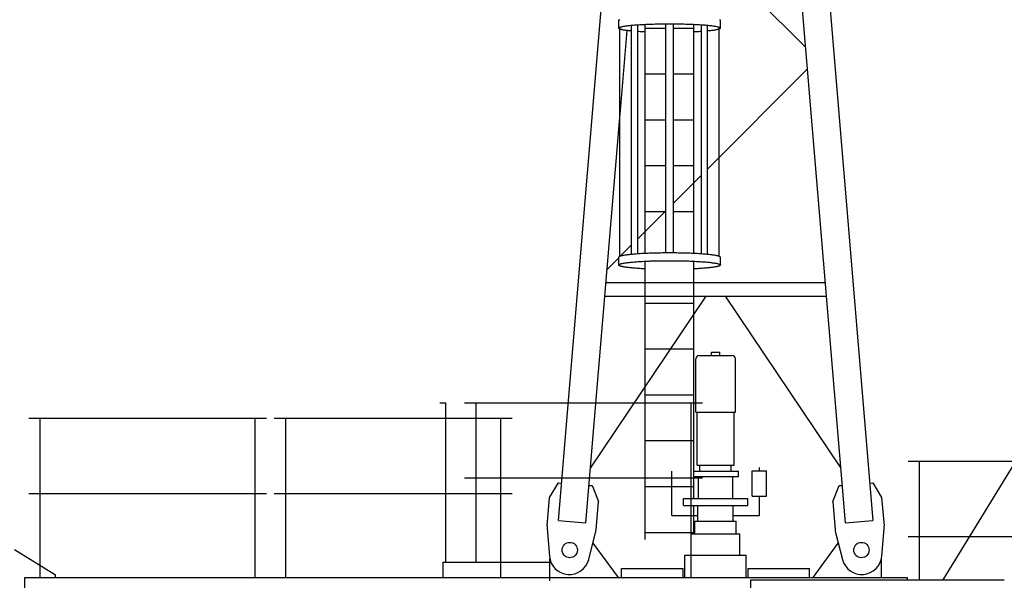
# Model space of a CAD drawing. Extents: x 27 to 475563, y -612 to 600082.
# Drawn here: x 355466 to 361881, y 85322 to 88976 of the extents above; entities that cross this region are included whole.
import ezdxf

# ---------------------------------------------------------------- set-up
doc = ezdxf.new("R2010")
doc.units = 0
doc.linetypes.add('PHANTOM', pattern=[63.5, 31.75, -6.35, 6.35, -6.35, 6.35, -6.35])

# ---------------------------------------------------------------- blocks, each defined once
blk = doc.blocks.new('W_9025_80m_TV25')
at = {"color": 7, "linetype": 'Continuous'}
for p, q in [((356.2, 13703), (1024.3, 5710.9)), ((412.5, 10868.2), (844.9, 5695.9)), ((-1024.3, 5710.9), (-627.2, 10461.1)), ((-53.2, 9434.9), (585.7, 8796)), ((-631, 8971.4), (-630.8, 8972.4)), ((-631, 8921.6), (-631, 8971.4)), ((-631, 8921), (-630.8, 8922)), ((-630.8, 8920), (-631, 8921)), ((-630.8, 8972.4), (-630.2, 8973.3)), ((-630.8, 8922), (-630.3, 8922.9)), ((-630.2, 8919.1), (-630.8, 8920)), ((-630.3, 8922.9), (-629.4, 8923.9)), ((-630.2, 8973.3), (-629.3, 8974.3)), ((-629.2, 8918.1), (-630.2, 8919.1)), ((-629.4, 8923.9), (-628.1, 8924.8)), ((-629.3, 8974.3), (-627.9, 8975.3)), ((-627.9, 8917.2), (-629.2, 8918.1)), ((-628.1, 8924.8), (-626.4, 8925.8)), ((-627.9, 8975.3), (-626.2, 8976.2)), ((-626.1, 8916.2), (-627.9, 8917.2)), ((-626.4, 8925.8), (-624.3, 8926.7)), ((-626.2, 8976.2), (-624.1, 8977.2)), ((-624.3, 8926.7), (-621.9, 8927.7)), ((-624, 7432.9), (-624, 8926.9)), ((-621.9, 8927.7), (-619.1, 8928.6)), ((-619.1, 8928.6), (-616, 8929.5)), ((-616, 8929.5), (-612.4, 8930.4)), ((-612.4, 8930.4), (-608.5, 8931.4)), ((-608.5, 8931.4), (-604.3, 8932.2)), ((-604.3, 8932.2), (-599.7, 8933.1)), ((-599.7, 8933.1), (-594.8, 8934)), ((-594.8, 8934), (-589.5, 8934.8)), ((-589.5, 8934.8), (-583.9, 8935.7)), ((-583.9, 8935.7), (-578, 8936.5)), ((-578, 8936.5), (-571.8, 8937.3)), ((-571.8, 8937.3), (-565.2, 8938.1)), ((-565.2, 8938.1), (-558.3, 8938.8)), ((-558.3, 8938.8), (-551.2, 8939.6)), ((-551.2, 8939.6), (-543.7, 8940.3)), ((-546.8, 7446.1), (-546.8, 8940)), ((-543.7, 8940.3), (-536, 8941)), ((-536, 8941), (-528, 8941.7)), ((-528, 8941.7), (-519.8, 8942.3)), ((-519.8, 8942.3), (-511.2, 8942.9)), ((-511.2, 8942.9), (-502.5, 8943.5)), ((-507.2, 7449.3), (-507.2, 8943.2)), ((-502.5, 8943.5), (-493.5, 8944.1)), ((-493.5, 8944.1), (-484.3, 8944.7)), ((-484.3, 8944.7), (-474.9, 8945.2)), ((-474.9, 8945.2), (-465.3, 8945.7)), ((-465.3, 8945.7), (-455.5, 8946.2)), ((-458, 7451.9), (-458, 8946.1)), ((-458, 8921.7), (-325, 8921.7)), ((-455.5, 8946.2), (-445.5, 8946.6)), ((-445.5, 8946.6), (-435.3, 8947)), ((-435.3, 8947), (-425, 8947.4)), ((-425, 8947.4), (-414.6, 8947.7)), ((-414.6, 8947.7), (-404, 8948)), ((-404, 8948), (-393.3, 8948.3)), ((-393.3, 8948.3), (-382.5, 8948.6)), ((-382.5, 8948.6), (-371.5, 8948.8)), ((-371.5, 8948.8), (-360.6, 8949)), ((-360.6, 8949), (-349.5, 8949.2)), ((-349.5, 8949.2), (-338.4, 8949.3)), ((-338.4, 8949.3), (-327.2, 8949.4)), ((-327.2, 8949.4), (-316, 8949.5)), ((-325, 7455.5), (-325, 8949.4)), ((-316, 8949.5), (-304.8, 8949.5)), ((-304.8, 8949.5), (-293.6, 8949.5)), ((-293.6, 8949.5), (-282.4, 8949.4)), ((-282.4, 8949.4), (-271.2, 8949.4)), ((-275, 7455.5), (-275, 8949.4)), ((-275, 8921.7), (-142, 8921.7)), ((-271.2, 8949.4), (-260.1, 8949.3)), ((-260.1, 8949.3), (-249, 8949.1)), ((-249, 8949.1), (-237.9, 8949)), ((-237.9, 8949), (-226.9, 8948.8)), ((-226.9, 8948.8), (-216.1, 8948.6)), ((-216.1, 8948.6), (-205.3, 8948.3)), ((-205.3, 8948.3), (-194.6, 8948)), ((-194.6, 8948), (-184, 8947.7)), ((-184, 8947.7), (-173.6, 8947.3)), ((-173.6, 8947.3), (-163.3, 8946.9)), ((-163.3, 8946.9), (-153.1, 8946.5)), ((-153.1, 8946.5), (-143.2, 8946.1)), ((-143.2, 8946.1), (-133.4, 8945.6)), ((-142, 7451.9), (-142, 8946)), ((-133.4, 8945.6), (-123.8, 8945.1)), ((-123.8, 8945.1), (-114.4, 8944.6)), ((-114.4, 8944.6), (-105.2, 8944)), ((-105.2, 8944), (-96.3, 8943.5)), ((-96.3, 8943.5), (-87.6, 8942.9)), ((-92.8, 7449.3), (-92.8, 8943.2)), ((-87.6, 8942.9), (-79.1, 8942.2)), ((-79.1, 8942.2), (-70.9, 8941.6)), ((-70.9, 8941.6), (-62.9, 8940.9)), ((-62.9, 8940.9), (-55.2, 8940.2)), ((-55.2, 8940.2), (-47.8, 8939.5)), ((-53.2, 7446.1), (-53.2, 8940)), ((-47.8, 8939.5), (-40.7, 8938.7)), ((-40.7, 8938.7), (-33.9, 8938)), ((-33.9, 8938), (-27.4, 8937.2)), ((-27.4, 8937.2), (-21.2, 8936.4)), ((-21.2, 8936.4), (-15.3, 8935.6)), ((-15.3, 8935.6), (-9.7, 8934.7)), ((-9.7, 8934.7), (-4.5, 8933.9)), ((-4.5, 8933.9), (0.4, 8933)), ((0.4, 8933), (4.9, 8932.1)), ((4.9, 8932.1), (9.1, 8931.2)), ((9.1, 8931.2), (12.9, 8930.3)), ((12.9, 8930.3), (16.4, 8929.4)), ((16.4, 8929.4), (19.5, 8928.5)), ((19.5, 8928.5), (22.3, 8927.5)), ((22.3, 8927.5), (24.3, 8926.7)), ((24, 7432.9), (24, 8926.9)), ((24.3, 8926.7), (26, 8926)), ((26, 8926), (27.7, 8925.1)), ((27.7, 8917), (26, 8916.1)), ((26.2, 8976.2), (27.9, 8975.3)), ((27.7, 8925.1), (29, 8924.2)), ((29, 8917.9), (27.7, 8917)), ((27.9, 8975.3), (29.3, 8974.3)), ((29, 8924.2), (30, 8923.3)), ((30, 8918.8), (29, 8917.9)), ((29.3, 8974.3), (30.2, 8973.3)), ((30, 8923.3), (30.6, 8922.4)), ((30.6, 8919.7), (30, 8918.8)), ((30.2, 8973.3), (30.8, 8972.4)), ((30.6, 8922.4), (31, 8921.5)), ((31, 8920.6), (30.6, 8919.7)), ((30.8, 8972.4), (31, 8971.4)), ((31, 8921.6), (31, 8971.4)), ((31, 8921.5), (31, 8920.6)), ((-624, 8915.3), (-626.1, 8916.2)), ((-623.6, 8915), (-624, 8915.3)), ((-623.1, 8914.8), (-623.6, 8915)), ((-622.6, 8914.6), (-623.1, 8914.8)), ((-622.1, 8914.5), (-622.6, 8914.6)), ((-621.6, 8914.3), (-622.1, 8914.5)), ((-621.1, 8914.1), (-621.6, 8914.3)), ((-620.6, 8913.9), (-621.1, 8914.1)), ((-620.1, 8913.8), (-620.6, 8913.9)), ((-619.1, 8913.5), (-620.1, 8913.8)), ((-618, 8913.2), (-619.1, 8913.5)), ((-614.9, 8912.3), (-618, 8913.2)), ((-618, 8409.7), (-576.6, 8905.4)), ((-611.5, 8911.4), (-614.9, 8912.3)), ((-607.8, 8910.6), (-611.5, 8911.4)), ((-603.7, 8909.8), (-607.8, 8910.6)), ((-599.3, 8908.9), (-603.7, 8909.8)), ((-594.7, 8908.1), (-599.3, 8908.9)), ((-589.7, 8907.3), (-594.7, 8908.1)), ((-584.4, 8906.5), (-589.7, 8907.3)), ((-578.8, 8905.7), (-584.4, 8906.5)), ((-573, 8905), (-578.8, 8905.7)), ((-566.8, 8904.2), (-573, 8905)), ((-560.4, 8903.5), (-566.8, 8904.2)), ((-553.7, 8902.8), (-560.4, 8903.5)), ((-546.8, 8902.1), (-553.7, 8902.8)), ((-499.4, 8898.4), (-507.2, 8898.9)), ((-491.5, 8897.9), (-499.4, 8898.4)), ((-483.3, 8897.4), (-491.5, 8897.9)), ((-475, 8896.9), (-483.3, 8897.4)), ((-466.6, 8896.5), (-475, 8896.9)), ((-458, 8896.1), (-466.6, 8896.5)), ((-133.4, 8896.5), (-142, 8896.1)), ((-125, 8896.9), (-133.4, 8896.5)), ((-116.7, 8897.4), (-125, 8896.9)), ((-108.5, 8897.9), (-116.7, 8897.4)), ((-100.6, 8898.4), (-108.5, 8897.9)), ((-92.8, 8898.9), (-100.6, 8898.4)), ((-46.3, 8902.8), (-53.2, 8902.1)), ((-39.6, 8903.5), (-46.3, 8902.8)), ((-33.2, 8904.2), (-39.6, 8903.5)), ((-27, 8905), (-33.2, 8904.2)), ((-21.2, 8905.7), (-27, 8905)), ((-15.6, 8906.5), (-21.2, 8905.7)), ((-10.3, 8907.3), (-15.6, 8906.5)), ((-5.3, 8908.1), (-10.3, 8907.3)), ((-0.7, 8908.9), (-5.3, 8908.1)), ((3.7, 8909.8), (-0.7, 8908.9)), ((7.8, 8910.6), (3.7, 8909.8)), ((11.5, 8911.4), (7.8, 8910.6)), ((14.9, 8912.3), (11.5, 8911.4)), ((18, 8913.2), (14.9, 8912.3)), ((19.1, 8913.5), (18, 8913.2)), ((20.1, 8913.8), (19.1, 8913.5)), ((20.6, 8913.9), (20.1, 8913.8)), ((21.1, 8914.1), (20.6, 8913.9)), ((21.6, 8914.3), (21.1, 8914.1)), ((22.1, 8914.5), (21.6, 8914.3)), ((22.6, 8914.6), (22.1, 8914.5)), ((23.1, 8914.8), (22.6, 8914.6)), ((23.6, 8915), (23.1, 8914.8)), ((24, 8915.3), (23.6, 8915)), ((26, 8916.1), (24, 8915.3)), ((-458, 8622.8), (-325, 8622.8)), ((-275, 8622.8), (-142, 8622.8)), ((-53.2, 8002), (597.7, 8652.9)), ((-624, 8338), (-618, 8409.7)), ((-844.9, 5695.9), (-624, 8338)), ((-458, 8323.9), (-325, 8323.9)), ((-275, 8323.9), (-142, 8323.9)), ((-458, 8025), (-325, 8025)), ((-275, 8025), (-142, 8025)), ((-275, 7780.2), (-92.8, 7962.4)), ((-507.2, 7547.9), (-325, 7730.2)), ((-458, 7726.1), (-325, 7726.1)), ((-275, 7726.1), (-142, 7726.1)), ((-621.2, 7434), (-546.8, 7508.3)), ((-582.8, 7441.9), (-588.5, 7441.1)), ((-576.8, 7442.7), (-582.8, 7441.9)), ((-570.4, 7443.5), (-576.8, 7442.7)), ((-563.7, 7444.3), (-570.4, 7443.5)), ((-556.8, 7445.1), (-563.7, 7444.3)), ((-549.5, 7445.8), (-556.8, 7445.1)), ((-541.9, 7446.5), (-549.5, 7445.8)), ((-534.1, 7447.2), (-541.9, 7446.5)), ((-525.9, 7447.9), (-534.1, 7447.2)), ((-517.5, 7448.5), (-525.9, 7447.9)), ((-508.9, 7449.2), (-517.5, 7448.5)), ((-500, 7449.8), (-508.9, 7449.2)), ((-490.9, 7450.3), (-500, 7449.8)), ((-481.5, 7450.9), (-490.9, 7450.3)), ((-472, 7451.4), (-481.5, 7450.9)), ((-462.2, 7451.9), (-472, 7451.4)), ((-452.3, 7452.4), (-462.2, 7451.9)), ((-442.2, 7452.8), (-452.3, 7452.4)), ((-431.9, 7453.2), (-442.2, 7452.8)), ((-421.4, 7453.6), (-431.9, 7453.2)), ((-410.8, 7453.9), (-421.4, 7453.6)), ((-400.1, 7454.2), (-410.8, 7453.9)), ((-389.3, 7454.5), (-400.1, 7454.2)), ((-378.4, 7454.7), (-389.3, 7454.5)), ((-367.3, 7455), (-378.4, 7454.7)), ((-356.2, 7455.1), (-367.3, 7455)), ((-345.1, 7455.3), (-356.2, 7455.1)), ((-333.8, 7455.4), (-345.1, 7455.3)), ((-322.6, 7455.5), (-333.8, 7455.4)), ((-311.3, 7455.5), (-322.6, 7455.5)), ((-300, 7455.5), (-311.3, 7455.5)), ((-288.7, 7455.5), (-300, 7455.5)), ((-277.4, 7455.5), (-288.7, 7455.5)), ((-266.2, 7455.4), (-277.4, 7455.5)), ((-254.9, 7455.3), (-266.2, 7455.4)), ((-243.8, 7455.1), (-254.9, 7455.3)), ((-232.7, 7455), (-243.8, 7455.1)), ((-221.6, 7454.7), (-232.7, 7455)), ((-210.7, 7454.5), (-221.6, 7454.7)), ((-199.9, 7454.2), (-210.7, 7454.5)), ((-189.2, 7453.9), (-199.9, 7454.2)), ((-178.6, 7453.6), (-189.2, 7453.9)), ((-168.1, 7453.2), (-178.6, 7453.6)), ((-157.8, 7452.8), (-168.1, 7453.2)), ((-147.7, 7452.4), (-157.8, 7452.8)), ((-137.8, 7451.9), (-147.7, 7452.4)), ((-128, 7451.4), (-137.8, 7451.9)), ((-118.5, 7450.9), (-128, 7451.4)), ((-109.1, 7450.3), (-118.5, 7450.9)), ((-100, 7449.8), (-109.1, 7450.3)), ((-91.1, 7449.2), (-100, 7449.8)), ((-82.5, 7448.5), (-91.1, 7449.2)), ((-74.1, 7447.9), (-82.5, 7448.5)), ((-65.9, 7447.2), (-74.1, 7447.9)), ((-58.1, 7446.5), (-65.9, 7447.2)), ((-50.5, 7445.8), (-58.1, 7446.5)), ((-43.2, 7445.1), (-50.5, 7445.8)), ((-36.3, 7444.3), (-43.2, 7445.1)), ((-29.6, 7443.5), (-36.3, 7444.3)), ((-23.2, 7442.7), (-29.6, 7443.5)), ((-17.2, 7441.9), (-23.2, 7442.7)), ((-11.5, 7441.1), (-17.2, 7441.9)), ((-706.8, 7348.4), (-631, 7424.2)), ((-630.8, 7428.1), (-631, 7427.1)), ((-631, 7377.3), (-631, 7427.1)), ((-631, 7377.2), (-630.6, 7378.2)), ((-630.9, 7376.2), (-631, 7377.2)), ((-630.2, 7429.1), (-630.8, 7428.1)), ((-630.6, 7378.2), (-629.9, 7379.1)), ((-629.3, 7430), (-630.2, 7429.1)), ((-629.9, 7379.1), (-628.7, 7380.1)), ((-627.9, 7431), (-629.3, 7430)), ((-628.7, 7380.1), (-627.2, 7381.1)), ((-626.2, 7431.9), (-627.9, 7431)), ((-627.2, 7381.1), (-625.4, 7382)), ((-624.1, 7432.9), (-626.2, 7431.9)), ((-625.4, 7382), (-623.1, 7383)), ((-621.6, 7433.8), (-624.1, 7432.9)), ((-623.1, 7383), (-620.5, 7383.9)), ((-618.7, 7434.8), (-621.6, 7433.8)), ((-620.5, 7383.9), (-617.4, 7384.8)), ((-615.5, 7435.7), (-618.7, 7434.8)), ((-617.4, 7384.8), (-614.1, 7385.8)), ((-611.9, 7436.6), (-615.5, 7435.7)), ((-614.1, 7385.8), (-610.3, 7386.7)), ((-607.9, 7437.5), (-611.9, 7436.6)), ((-610.3, 7386.7), (-606.2, 7387.6)), ((-603.6, 7438.4), (-607.9, 7437.5)), ((-606.2, 7387.6), (-601.8, 7388.5)), ((-598.9, 7439.3), (-603.6, 7438.4)), ((-601.8, 7388.5), (-596.9, 7389.3)), ((-593.9, 7440.2), (-598.9, 7439.3)), ((-596.9, 7389.3), (-591.8, 7390.2)), ((-588.5, 7441.1), (-593.9, 7440.2)), ((-591.8, 7390.2), (-586.3, 7391.1)), ((-586.3, 7391.1), (-580.5, 7391.9)), ((-580.5, 7391.9), (-574.3, 7392.7)), ((-574.3, 7392.7), (-567.8, 7393.5)), ((-567.8, 7393.5), (-561.1, 7394.3)), ((-561.1, 7394.3), (-554, 7395)), ((-554, 7395), (-546.6, 7395.7)), ((-546.6, 7395.7), (-538.9, 7396.5)), ((-538.9, 7396.5), (-531, 7397.1)), ((-531, 7397.1), (-522.8, 7397.8)), ((-522.8, 7397.8), (-514.3, 7398.5)), ((-514.3, 7398.5), (-505.6, 7399.1)), ((-505.6, 7399.1), (-496.6, 7399.7)), ((-496.6, 7399.7), (-487.5, 7400.2)), ((-487.5, 7400.2), (-478.1, 7400.8)), ((-478.1, 7400.8), (-468.4, 7401.3)), ((-468.4, 7401.3), (-458.6, 7401.7)), ((-458.6, 7401.7), (-448.6, 7402.2)), ((-458, 5587.9), (-458, 7401.9)), ((-448.6, 7402.2), (-443, 7402.4)), ((-443, 7402.4), (-437.4, 7402.7)), ((-437.4, 7402.7), (-431.8, 7402.9)), ((-431.8, 7402.9), (-426.1, 7403.1)), ((-426.1, 7403.1), (-420.5, 7403.3)), ((-420.5, 7403.3), (-407.1, 7403.7)), ((-407.1, 7403.7), (-396.3, 7404)), ((-396.3, 7404), (-385.5, 7404.3)), ((-385.5, 7404.3), (-374.6, 7404.5)), ((-374.6, 7404.5), (-363.5, 7404.7)), ((-363.5, 7404.7), (-352.4, 7404.9)), ((-352.4, 7404.9), (-341.3, 7405)), ((-341.3, 7405), (-330, 7405.1)), ((-330, 7405.1), (-318.8, 7405.2)), ((-318.8, 7405.2), (-307.5, 7405.2)), ((-307.5, 7405.2), (-296.2, 7405.2)), ((-296.2, 7405.2), (-285, 7405.2)), ((-285, 7405.2), (-273.7, 7405.1)), ((-273.7, 7405.1), (-262.5, 7405)), ((-262.5, 7405), (-251.3, 7404.9)), ((-251.3, 7404.9), (-240.2, 7404.7)), ((-240.2, 7404.7), (-229.1, 7404.6)), ((-229.1, 7404.6), (-218.1, 7404.3)), ((-218.1, 7404.3), (-207.3, 7404.1)), ((-207.3, 7404.1), (-196.5, 7403.8)), ((-196.5, 7403.8), (-185.8, 7403.5)), ((-185.8, 7403.5), (-175.3, 7403.1)), ((-175.3, 7403.1), (-164, 7402.7)), ((-164, 7402.7), (-160.3, 7402.6)), ((-160.3, 7402.6), (-156.6, 7402.4)), ((-156.6, 7402.4), (-144.7, 7401.9)), ((-144.7, 7401.9), (-134.8, 7401.4)), ((-142, 5854), (-142, 7401.5)), ((-134.8, 7401.4), (-125.1, 7400.9)), ((-125.1, 7400.9), (-115.7, 7400.4)), ((-115.7, 7400.4), (-106.4, 7399.8)), ((-106.4, 7399.8), (-97.4, 7399.3)), ((-97.4, 7399.3), (-88.6, 7398.7)), ((-88.6, 7398.7), (-80, 7398)), ((-80, 7398), (-71.7, 7397.4)), ((-71.7, 7397.4), (-63.7, 7396.7)), ((-63.7, 7396.7), (-55.9, 7396)), ((-55.9, 7396), (-48.5, 7395.3)), ((-48.5, 7395.3), (-41.3, 7394.5)), ((-41.3, 7394.5), (-34.4, 7393.8)), ((-34.4, 7393.8), (-27.8, 7393)), ((-27.8, 7393), (-21.6, 7392.2)), ((-21.6, 7392.2), (-15.6, 7391.3)), ((-15.6, 7391.3), (-10, 7390.5)), ((-6.1, 7440.2), (-11.5, 7441.1)), ((-10, 7390.5), (-4.7, 7389.6)), ((-1.1, 7439.3), (-6.1, 7440.2)), ((-4.7, 7389.6), (0.2, 7388.8)), ((3.6, 7438.4), (-1.1, 7439.3)), ((0.2, 7388.8), (4.8, 7387.9)), ((7.9, 7437.5), (3.6, 7438.4)), ((4.8, 7387.9), (9, 7387)), ((11.9, 7436.6), (7.9, 7437.5)), ((9, 7387), (12.8, 7386.1)), ((15.5, 7435.7), (11.9, 7436.6)), ((12.8, 7386.1), (16.4, 7385.2)), ((18.7, 7434.8), (15.5, 7435.7)), ((16.4, 7385.2), (19.5, 7384.2)), ((21.6, 7433.8), (18.7, 7434.8)), ((19.5, 7384.2), (22.2, 7383.3)), ((24.1, 7432.9), (21.6, 7433.8)), ((22.2, 7383.3), (24.3, 7382.5)), ((26.2, 7431.9), (24.1, 7432.9)), ((24.3, 7382.5), (26, 7381.7)), ((26, 7381.7), (27.7, 7380.8)), ((27.9, 7431), (26.2, 7431.9)), ((27.7, 7380.8), (29, 7379.9)), ((29.3, 7430), (27.9, 7431)), ((29, 7379.9), (30, 7379)), ((30.2, 7429.1), (29.3, 7430)), ((30, 7379), (30.6, 7378.1)), ((30.8, 7428.1), (30.2, 7429.1)), ((30.6, 7378.1), (31, 7377.2)), ((31, 7427.1), (30.8, 7428.1)), ((31, 7377.3), (31, 7427.1)), ((31, 7377.2), (31, 7376.3)), ((-630.5, 7375.3), (-630.9, 7376.2)), ((-629.7, 7374.3), (-630.5, 7375.3)), ((-628.6, 7373.3), (-629.7, 7374.3)), ((-627, 7372.4), (-628.6, 7373.3)), ((-625.1, 7371.4), (-627, 7372.4)), ((-622.7, 7370.5), (-625.1, 7371.4)), ((-620.1, 7369.6), (-622.7, 7370.5)), ((-619.3, 7369.3), (-620.1, 7369.6)), ((-618.5, 7369), (-619.3, 7369.3)), ((-617.6, 7368.8), (-618.5, 7369)), ((-614.8, 7368), (-617.6, 7368.8)), ((-611.3, 7367.1), (-614.8, 7368)), ((-607.5, 7366.3), (-611.3, 7367.1)), ((-603.3, 7365.4), (-607.5, 7366.3)), ((-598.7, 7364.5), (-603.3, 7365.4)), ((-593.9, 7363.7), (-598.7, 7364.5)), ((-588.7, 7362.9), (-593.9, 7363.7)), ((-583.2, 7362.1), (-588.7, 7362.9)), ((-577.4, 7361.3), (-583.2, 7362.1)), ((-571.3, 7360.5), (-577.4, 7361.3)), ((-565, 7359.7), (-571.3, 7360.5)), ((-558.3, 7359), (-565, 7359.7)), ((-551.3, 7358.3), (-558.3, 7359)), ((-544.1, 7357.6), (-551.3, 7358.3)), ((-536.6, 7356.9), (-544.1, 7357.6)), ((-528.9, 7356.3), (-536.6, 7356.9)), ((-520.9, 7355.6), (-528.9, 7356.3)), ((-512.7, 7355), (-520.9, 7355.6)), ((-505.6, 7354.5), (-512.7, 7355)), ((-499.4, 7354.1), (-505.6, 7354.5)), ((-491.5, 7353.6), (-499.4, 7354.1)), ((-483.3, 7353.1), (-491.5, 7353.6)), ((-475, 7352.7), (-483.3, 7353.1)), ((-466.6, 7352.2), (-475, 7352.7)), ((-458, 7351.8), (-466.6, 7352.2)), ((-133.4, 7352.2), (-142, 7351.8)), ((-125, 7352.7), (-133.4, 7352.2)), ((-116.7, 7353.1), (-125, 7352.7)), ((-108.5, 7353.6), (-116.7, 7353.1)), ((-100.6, 7354.1), (-108.5, 7353.6)), ((-94.1, 7354.5), (-100.6, 7354.1)), ((-86.5, 7355.1), (-94.1, 7354.5)), ((-78, 7355.7), (-86.5, 7355.1)), ((-69.8, 7356.4), (-78, 7355.7)), ((-61.8, 7357), (-69.8, 7356.4)), ((-54.2, 7357.7), (-61.8, 7357)), ((-46.8, 7358.5), (-54.2, 7357.7)), ((-39.7, 7359.2), (-46.8, 7358.5)), ((-32.9, 7360), (-39.7, 7359.2)), ((-26.4, 7360.8), (-32.9, 7360)), ((-20.2, 7361.6), (-26.4, 7360.8)), ((-14.4, 7362.4), (-20.2, 7361.6)), ((-8.9, 7363.3), (-14.4, 7362.4)), ((-3.7, 7364.1), (-8.9, 7363.3)), ((1.2, 7365), (-3.7, 7364.1)), ((5.6, 7365.9), (1.2, 7365)), ((9.8, 7366.8), (5.6, 7365.9)), ((13.6, 7367.7), (9.8, 7366.8)), ((17, 7368.6), (13.6, 7367.7)), ((20, 7369.5), (17, 7368.6)), ((22.7, 7370.5), (20, 7369.5)), ((25, 7371.4), (22.7, 7370.5)), ((26.5, 7372.1), (25, 7371.4)), ((27.7, 7372.8), (26.5, 7372.1)), ((29, 7373.6), (27.7, 7372.8)), ((30, 7374.5), (29, 7373.6)), ((30.6, 7375.4), (30, 7374.5)), ((31, 7376.3), (30.6, 7375.4)), ((-713.8, 7264), (713.8, 7264)), ((-815.1, 6052.7), (-61.7, 7174)), ((-721.3, 7174), (721.3, 7174)), ((-458, 7128.3), (-142, 7128.3)), ((61.7, 7174), (815.1, 6052.7)), ((-458, 6829.5), (-142, 6829.5)), ((-27.5, 6808), (27.5, 6808)), ((-27.5, 6786), (-27.5, 6808)), ((27.5, 6786), (27.5, 6808)), ((-129, 6418.5), (-129, 6766)), ((-109, 6786), (-27.5, 6786)), ((-27.5, 6786), (27.5, 6786)), ((27.5, 6786), (109, 6786)), ((129, 6418.5), (129, 6766)), ((1482.8, 5324), (2385.1, 6798)), ((-1797.5, 6479), (-1757.5, 6479)), ((-1757.5, 5439), (-1757.5, 6479)), ((-1635, 6479), (-85, 6479)), ((-1560, 5439), (-1560, 6479)), ((-458, 6530.6), (-142, 6530.6)), ((-160, 5339), (-160, 6479)), ((-129, 6418.5), (129, 6418.5)), ((-120, 6072), (-120, 6418.5)), ((120, 6072), (120, 6418.5)), ((-4475, 6378), (-2925, 6378)), ((-4400, 5339), (-4400, 6378)), ((-3000, 5339), (-3000, 6378)), ((-2875, 6378), (-1325, 6378)), ((-2800, 5339), (-2800, 6378)), ((-1400, 5339), (-1400, 6378)), ((-458, 6233.7), (-142, 6233.7)), ((-308.5, 6233.7), (-291.5, 6233.7)), ((1254.3, 6098), (3304.3, 6098)), ((1329.3, 5324), (1329.3, 6098)), ((-285, 5744), (-285, 6033)), ((-142, 6033), (150, 6033)), ((-120, 6072), (120, 6072)), ((-102.5, 6033), (-102.5, 6072)), ((102.5, 6033), (102.5, 6072)), ((150, 5998), (150, 6033)), ((237.5, 5871), (237.5, 6036)), ((237.5, 6036), (332.5, 6036)), ((285, 6036), (285, 6058)), ((332.5, 5871), (332.5, 6036)), ((-1635, 5989), (-85, 5989)), ((-142, 5998), (150, 5998)), ((-112, 5854), (-112, 5998)), ((112, 5854), (112, 5998)), ((-1081.9, 5861.8), (-1023.7, 5957.3)), ((-1023.7, 5957.3), (-1003.8, 5955.6)), ((-824.4, 5940.6), (-804.5, 5938.9)), ((-804.5, 5938.9), (-763, 5835.1)), ((-458, 5932.8), (-142, 5932.8)), ((763, 5835.1), (804.5, 5938.9)), ((804.5, 5938.9), (824.4, 5940.6)), ((1003.8, 5955.6), (1023.7, 5957.3)), ((1023.7, 5957.3), (1081.9, 5861.8)), ((-4475, 5888), (-2925, 5888)), ((-2875, 5888), (-1325, 5888)), ((-1097.4, 5676.8), (-1081.9, 5861.8)), ((-209, 5809), (-209, 5854)), ((-209, 5854), (209, 5854)), ((209, 5809), (209, 5854)), ((237.5, 5871), (332.5, 5871)), ((285, 5744), (285, 5871)), ((1081.9, 5861.8), (1097.4, 5676.8)), ((-778.5, 5650.1), (-763, 5835.1)), ((-209, 5809), (209, 5809)), ((-142, 5625), (-142, 5809)), ((-115, 5707), (-115, 5809)), ((-115, 5809), (115, 5809)), ((-115, 5707), (-115, 5809)), ((115, 5707), (115, 5809)), ((183, 5809), (207, 5809)), ((763, 5835.1), (778.5, 5650.1)), ((-1024.3, 5710.9), (-844.9, 5695.9)), ((-285, 5744), (-115, 5744)), ((115, 5744), (285, 5744)), ((844.9, 5695.9), (1024.3, 5710.9)), ((-1097.4, 5660.1), (-1082, 5478.2)), ((-135, 5625), (-135, 5707)), ((-135, 5707), (135, 5707)), ((135, 5625), (135, 5707)), ((1082, 5478.2), (1097.4, 5660.1)), ((-826.6, 5456.8), (-781.3, 5633.6)), ((-458, 5633.9), (-142, 5633.9)), ((-158.5, 5625), (158.5, 5625)), ((158.5, 5485), (158.5, 5625)), ((781.3, 5633.6), (826.6, 5456.8)), ((1254.3, 5608), (3304.3, 5608)), ((-4567.5, 5523.1), (-4300, 5358)), ((-799.3, 5563.2), (-635.1, 5339)), ((635.1, 5339), (799.3, 5563.2)), ((-1080, 5319), (-1080, 5463.7)), ((-200, 5485), (200, 5485)), ((-200, 5339), (-200, 5485)), ((200, 5339), (200, 5485)), ((1080, 5339), (1080, 5463.7)), ((-1775, 5339), (-1775, 5439)), ((-1775, 5439), (-1080, 5439)), ((-612, 5399), (-212, 5399)), ((-612, 5339), (-612, 5399)), ((-212, 5339), (-212, 5399)), ((212, 5339), (212, 5399)), ((212, 5399), (612, 5399)), ((612, 5339), (612, 5399)), ((-4500, 4838), (-4500, 5339)), ((-4500, 5339), (1250, 5339)), ((-4300, 5338), (-4300, 5358)), ((1250, 5324), (1250, 5339)), ((229, 5324), (1460.7, 5324)), ((229, 5185), (229, 5324)), ((1460.7, 5324), (1881, 5324))]:
    blk.add_line(p, q, dxfattribs=at)
at = {"color": 7, "linetype": 'PHANTOM'}
blk.add_line((-1740, 5439), (-1735, 5439), dxfattribs=at)
blk.add_line((-1740, 5439), (-1735, 5439), dxfattribs=at)
at = {"color": 7, "linetype": 'Continuous'}
for centre in [(-950, 5519), (950, 5519)]:
    blk.add_circle(centre, 50, dxfattribs=at)
for centre, radius, start, end in [((-109, 6766), 20, 90, 180), ((109, 6766), 20, 0, 90), ((-997.7, 5668.5), 100, 175.22149, 184.81556), ((-878.1, 5658.5), 100, 345.62743, 355.22149), ((878.1, 5658.5), 100, 184.77851, 194.37257), ((997.7, 5668.5), 100, 355.18444, 4.77851), ((-952.5, 5489.1), 130, 184.81556, 345.62743), ((952.5, 5489.1), 130, 194.37257, 355.18444)]:
    blk.add_arc(centre, radius, start, end, dxfattribs=at)

msp = doc.modelspace()

# ---------------------------------------------------------------- block references
msp.add_blockref('W_9025_80m_TV25', (360000, 80000))

doc.saveas('drawing.dxf')
